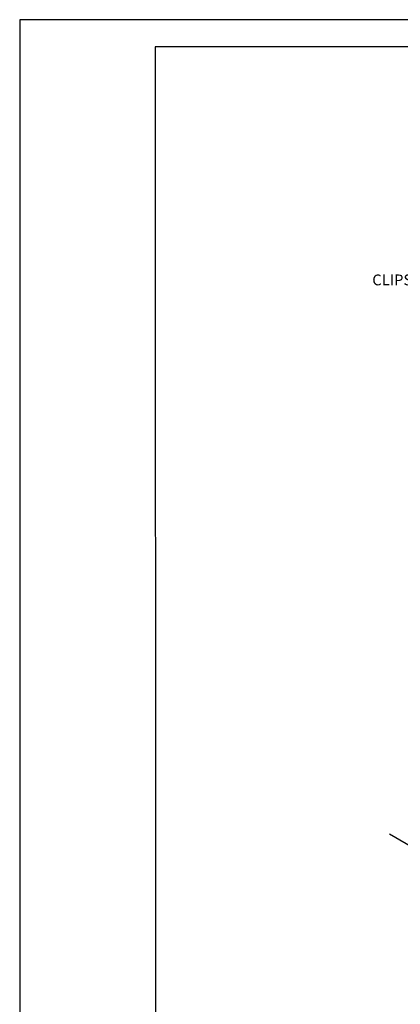
# Model space of a CAD drawing. Extents: x 0 to 210, y 0 to 297.
# Drawn here: x 0 to 70, y 115 to 297 of the extents above; entities that cross this region are included whole.
import ezdxf
from ezdxf.enums import TextEntityAlignment as Align

# ---------------------------------------------------------------- set-up
doc = ezdxf.new("R2010")
doc.units = 0
doc.header["$MEASUREMENT"] = 0
for name, color, linetype in [('C03', 3, 'Continuous'), ('C04', 5, 'Continuous'), ('C05', 4, 'Continuous'), ('C08', 7, 'Continuous'), ('NOTA', 3, 'Continuous')]:
    doc.layers.add(name, color=color, linetype=linetype)
doc.styles.add('80CL', font='romans.shx', dxfattribs={"height": 2})

# ---------------------------------------------------------------- blocks, each defined once
blk = doc.blocks.new('FORMATO PARA DETALHE')
at = {"layer": 'C03'}
for p, q in [((209.94, 297.04), (-0.06, 297)), ((-0.06, 297), (0, 0))]:
    blk.add_line(p, q, dxfattribs=at)
at = {"layer": 'C08'}
for p, q in [((204.94, 292.04), (24.94, 292)), ((24.94, 292), (25, 5))]:
    blk.add_line(p, q, dxfattribs=at)
at = {"layer": 'C04', "style": '80CL'}
for tag, p in [('NOMEDESCRITIVODODETALHE', (114.98, 75.7)), ('PARAIDENTIFICAÇÃODOMESMO', (114.99, 69.96))]:
    blk.add_attdef(tag, text='', height=3.4, rotation=0.0114, dxfattribs=at).set_placement(p, align=Align.MIDDLE)
at = {"layer": 'C04', "ltscale": 0.75, "style": '80CL'}
blk.add_attdef('01/01', text='', height=3, rotation=0.0114, dxfattribs=at).set_placement((191.81, 8.81), align=Align.MIDDLE)
at = {"layer": 'C04', "ltscale": 0.5, "style": '80CL'}
blk.add_attdef('XXXX-X', text='', height=3, rotation=0.0114, dxfattribs=at).set_placement((140.42, 8.8), align=Align.MIDDLE)
at = {"layer": 'C05', "style": '80CL'}
blk.add_attdef('DETALHE', text='', height=3.8, rotation=0.0114, dxfattribs=at).set_placement((114.99, 61.96), align=Align.MIDDLE)

msp = doc.modelspace()

# ---------------------------------------------------------------- linework, layer by layer
at = {"layer": 'C03'}
msp.add_line((76.4, 141.89), (68.17, 146.65), dxfattribs=at)

# ---------------------------------------------------------------- block references
at = {"lineweight": 0}
msp.add_blockref('FORMATO PARA DETALHE', (0, 0), dxfattribs=at)

# ---------------------------------------------------------------- texts
at = {"layer": 'NOTA', "style": '80CL'}
msp.add_text('CLIPS GALVANIZADO', height=2, dxfattribs=at).set_placement((65.02, 247.99))

doc.saveas('drawing.dxf')
